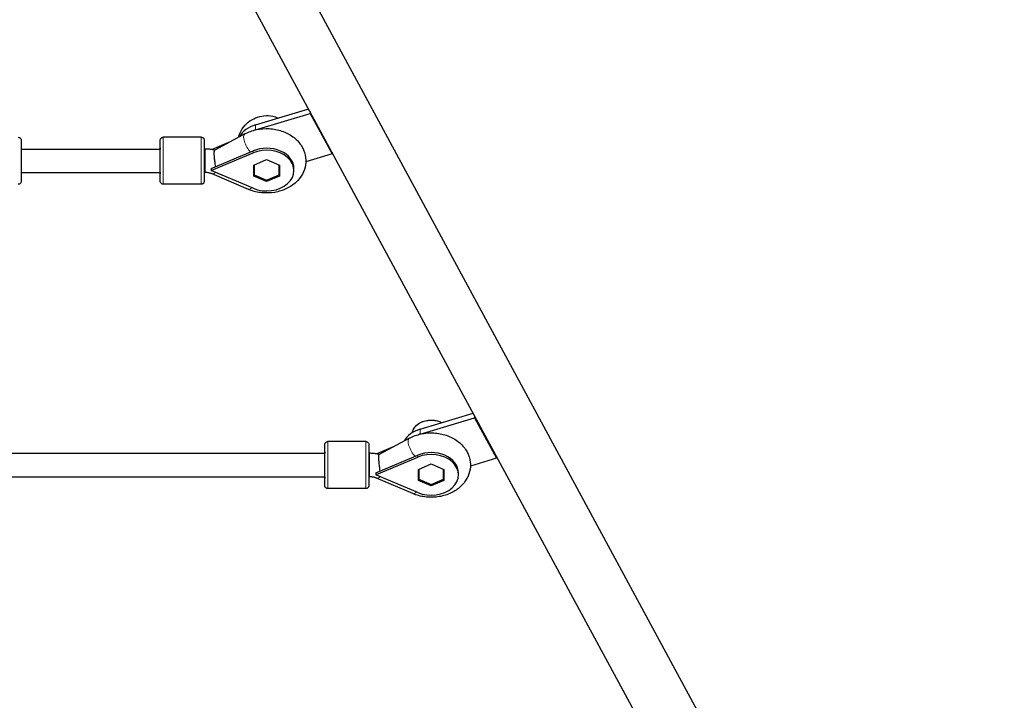
# Model space of a CAD drawing. Units: millimetres. Extents: x 2523 to 16257, y 1421 to 11444.
# Drawn here: x 10381 to 11052, y 5412 to 5876 of the extents above; entities that cross this region are included whole.
import ezdxf

# ---------------------------------------------------------------- set-up
doc = ezdxf.new("R2010")
doc.units = ezdxf.units.MM
doc.header["$LTSCALE"] = 60
doc.layers.add('Widoczne (ISO)', color=7, linetype='Continuous', lineweight=25)
doc.layers.add('Widoczne wąskie (ISO)', color=7, linetype='Continuous', lineweight=15)
doc.layers.add('Wymiar (ISO)', color=7, linetype='Continuous', lineweight=18, true_color=0xffffff)
doc.styles.add('Tekst etykiety (ISO)', font='tahoma.ttf')
doc.dimstyles.new('Domyślne (ISO)', dxfattribs={"dimscale": 60, "dimtxt": 3.5, "dimasz": 2.5, "dimexe": 3.175, "dimexo": 0, "dimgap": 0.762, "dimtad": 1, "dimtoh": 1, "dimdec": 0, "dimrnd": 1e-08, "dimzin": 0, "dimtxsty": 'Tekst etykiety (ISO)', "dimcen": 0.09, "dimdle": 10, "dimclrd": 256, "dimclre": 256, "dimclrt": 256, "dimadec": 0, "dimazin": 0, "dimtfac": 0.714286, "dimtdec": 0, "dimtmove": 0, "dimatfit": 3, "dimfxl": 1, "dimtolj": 1, "dimtzin": 0, "dimlwd": -1, "dimlwe": -1, "dimarcsym": 0})

# ---------------------------------------------------------------- blocks, each defined once
blk = doc.blocks.new('*D6')
at = {"layer": 'Defpoints', "color": 0}
for p in [(10066.92, 11443.9), (16066.92, 11443.9), (5756.89, 2178.46)]:
    blk.add_point(p, dxfattribs=at)
at = {"layer": 'Wymiar (ISO)'}
for p, q in [((10066.92, 11443.9), (16257.42, 11443.9)), ((16066.92, 2328.46), (16066.92, 11293.9)), ((5756.89, 2178.46), (16257.42, 2178.46))]:
    blk.add_line(p, q, dxfattribs=at)
for points in [[(16041.92, 11293.9), (16091.92, 11293.9), (16066.92, 11443.9)], [(16041.92, 2328.46), (16091.92, 2328.46), (16066.92, 2178.46)]]:
    blk.add_solid(points, dxfattribs=at)
at = {"layer": 'Wymiar (ISO)', "insert": (15802.45, 6811.18), "char_height": 210, "attachment_point": 2, "rotation": 90, "style": 'Tekst etykiety (ISO)'}
blk.add_mtext('\\A1;9265', dxfattribs=at)
blk = doc.blocks.new('*D14')
at = {"layer": 'Defpoints', "color": 0}
for p in [(2522.87, 6811.18), (15514.56, 6546.18), (15514.56, 1611.65)]:
    blk.add_point(p, dxfattribs=at)
at = {"layer": 'Wymiar (ISO)'}
for p, q in [((2522.87, 6811.18), (2522.87, 1421.15)), ((15514.56, 6546.18), (15514.56, 1421.15)), ((2672.87, 1611.65), (15364.56, 1611.65))]:
    blk.add_line(p, q, dxfattribs=at)
for points in [[(2672.87, 1636.65), (2672.87, 1586.65), (2522.87, 1611.65)], [(15364.56, 1636.65), (15364.56, 1586.65), (15514.56, 1611.65)]]:
    blk.add_solid(points, dxfattribs=at)
at = {"layer": 'Wymiar (ISO)', "insert": (9018.71, 1875.83), "char_height": 210, "attachment_point": 2, "style": 'Tekst etykiety (ISO)'}
blk.add_mtext('\\A1;12992', dxfattribs=at)

msp = doc.modelspace()

# ---------------------------------------------------------------- linework, layer by layer
at = {"layer": 'Widoczne (ISO)'}
for p, q in [((10539.83, 5965.33), (11431.16, 4317.32)), ((10506.42, 5947.23), (11397.73, 4299.25)), ((10541.59, 5804.53), (10577.73, 5815.38)), ((10541.59, 5801.19), (10578.69, 5812.34)), ((10578.69, 5813.61), (10578.69, 5812.34)), ((10578.69, 5812.34), (10593.64, 5784.69)), ((10534.28, 5798.38), (10513.68, 5787.26)), ((10504.57, 5796.04), (10478.57, 5796.04)), ((10523.19, 5792.39), (10511.94, 5787.64)), ((10381.79, 5788.02), (10476.57, 5788.02)), ((10476.57, 5788.04), (10476.57, 5788.04)), ((10507.08, 5788.04), (10506.57, 5788.04)), ((10511.3, 5774.7), (10539.88, 5786.78)), ((10511.7, 5773.53), (10539.88, 5785.44)), ((10593.64, 5784.69), (10575.8, 5779.33)), ((10593.64, 5785.96), (10593.64, 5784.69)), ((10540.37, 5777.11), (10549.07, 5780.85)), ((10549.07, 5780.85), (10557.77, 5777.11)), ((10381.79, 5772.02), (10476.57, 5772.02)), ((10507.08, 5772.04), (10506.57, 5772.04)), ((10511.3, 5774.7), (10511.3, 5773.36)), ((10511.3, 5773.36), (10511.51, 5773.45)), ((10511.51, 5773.28), (10511.3, 5773.36)), ((10511.51, 5773.45), (10511.7, 5773.53)), ((10511.57, 5773.36), (10511.51, 5773.45)), ((10511.57, 5773.36), (10511.51, 5773.28)), ((10511.7, 5773.19), (10511.51, 5773.28)), ((10511.57, 5773.36), (10511.7, 5773.53)), ((10511.57, 5773.36), (10511.57, 5773.36)), ((10511.7, 5773.19), (10511.57, 5773.36)), ((10539.88, 5761.28), (10511.7, 5773.19)), ((10536.62, 5760.56), (10511.9, 5771.11)), ((10540.37, 5769.62), (10540.37, 5777.11)), ((10540.37, 5774.96), (10540.57, 5774.87)), ((10540.57, 5777.19), (10540.57, 5775.04)), ((10540.57, 5777.19), (10540.57, 5770.37)), ((10540.57, 5770.37), (10540.57, 5775.04)), ((10557.57, 5770.37), (10557.57, 5777.19)), ((10557.57, 5774.87), (10557.77, 5774.96)), ((10557.77, 5774.96), (10557.77, 5777.11)), ((10557.77, 5777.11), (10557.77, 5769.62)), ((10557.77, 5769.62), (10557.77, 5774.96)), ((10567.71, 5773.36), (10567.71, 5774.7)), ((10504.57, 5764.04), (10478.57, 5764.04)), ((10549.07, 5765.88), (10540.37, 5769.62)), ((10540.57, 5770.37), (10549.07, 5766.72)), ((10549.07, 5766.72), (10557.57, 5770.37)), ((10557.77, 5769.62), (10549.07, 5765.88)), ((10549.07, 5765.88), (10549.07, 5766.72)), ((10653.74, 5597.17), (10689.88, 5608.03)), ((10653.74, 5593.84), (10690.84, 5604.98)), ((10690.84, 5606.25), (10690.84, 5604.98)), ((10690.84, 5604.98), (10705.79, 5577.33)), ((10646.43, 5591.02), (10625.83, 5579.9)), ((10616.72, 5588.69), (10590.72, 5588.69)), ((10635.34, 5585.04), (10624.09, 5580.28)), ((10359.92, 5580.68), (10588.72, 5580.69)), ((10588.72, 5580.69), (10588.72, 5580.69)), ((10619.23, 5580.69), (10618.72, 5580.69)), ((10623.45, 5567.34), (10652.03, 5579.42)), ((10623.85, 5566.18), (10652.03, 5578.09)), ((10705.79, 5577.33), (10687.94, 5571.97)), ((10705.79, 5578.6), (10705.79, 5577.33)), ((10652.52, 5569.75), (10661.22, 5573.49)), ((10652.52, 5562.27), (10652.52, 5569.75)), ((10652.72, 5569.84), (10652.72, 5567.69)), ((10652.72, 5569.84), (10652.72, 5563.02)), ((10661.22, 5573.49), (10669.92, 5569.75)), ((10669.72, 5563.02), (10669.72, 5569.84)), ((10669.92, 5567.6), (10669.92, 5569.75)), ((10669.92, 5569.75), (10669.92, 5562.27)), ((10354.66, 5564.68), (10588.72, 5564.69)), ((10588.72, 5564.69), (10588.72, 5564.69)), ((10619.23, 5564.69), (10618.72, 5564.69)), ((10623.45, 5567.34), (10623.45, 5566.01)), ((10623.45, 5566.01), (10623.65, 5566.1)), ((10623.65, 5565.92), (10623.45, 5566.01)), ((10623.65, 5566.1), (10623.85, 5566.18)), ((10623.72, 5566.01), (10623.65, 5566.1)), ((10623.72, 5566.01), (10623.65, 5565.92)), ((10623.85, 5565.84), (10623.65, 5565.92)), ((10623.72, 5566.01), (10623.85, 5566.18)), ((10623.72, 5566.01), (10623.72, 5566.01)), ((10623.85, 5565.84), (10623.72, 5566.01)), ((10652.03, 5553.93), (10623.85, 5565.84)), ((10648.77, 5553.2), (10624.04, 5563.75)), ((10652.52, 5567.6), (10652.72, 5567.51)), ((10652.72, 5563.02), (10652.72, 5567.69)), ((10652.72, 5563.02), (10661.22, 5559.36)), ((10661.22, 5559.36), (10669.72, 5563.02)), ((10669.72, 5567.51), (10669.92, 5567.6)), ((10669.92, 5562.27), (10669.92, 5567.6)), ((10679.86, 5566.01), (10679.86, 5567.34)), ((10616.72, 5556.69), (10590.72, 5556.69)), ((10661.22, 5558.52), (10652.52, 5562.27)), ((10669.92, 5562.27), (10661.22, 5558.52)), ((10661.22, 5558.52), (10661.22, 5559.36))]:
    msp.add_line(p, q, dxfattribs=at)
for centre, major_axis, ratio, start_param, end_param in [((10549.06, 5790.7), (-20, 0), 0.745218, 5.095507, 5.892621), ((10549.06, 5787.37), (20, 0), 0.745218, 1.953914, 2.000506), ((10476.57, 5780.04), (0, -9), 0.000011, 5.812039, 9.905353), ((10476.57, 5780.04), (0, 8), 0.000011, 3.980825, 6.352905), ((10549.07, 5774.7), (18.63, 0), 0.745218, 0, 2.086697), ((10549.07, 5773.36), (18.63, 0), 0.745218, 4.196455, 8.369883), ((10511.51, 5780.45), (4.09, -9.67), 0.328955, 5.373782, 5.386597), ((10511.7, 5780.53), (9.51, 14.84), 0.227461, 4.358578, 4.371393), ((10661.21, 5583.35), (-20, 0), 0.745218, 5.095507, 5.892528), ((10661.21, 5580.01), (20, 0), 0.745218, 1.953914, 2.000121), ((10588.72, 5572.69), (0, -9), 0.000011, 5.807304, 9.900661), ((10588.72, 5572.69), (0, 8), 0.000011, 3.141592, 6.283184), ((10661.22, 5567.34), (18.63, 0), 0.745218, 0, 2.086697), ((10661.22, 5566.01), (18.63, 0), 0.745218, 4.196455, 8.369883), ((10623.65, 5573.1), (4.09, -9.67), 0.328955, 5.373782, 5.386597), ((10623.85, 5573.18), (9.51, 14.84), 0.227461, 4.358578, 4.371393)]:
    msp.add_ellipse(centre, major_axis=major_axis, ratio=ratio, start_param=start_param, end_param=end_param, dxfattribs=at)
for points, knots in [([(10529.85, 5795.99), (10530, 5796.52), (10530.17, 5797.04), (10531.13, 5799.63), (10532.2, 5801.47), (10534.72, 5804.74), (10536.2, 5806.09), (10539.43, 5808.39), (10541.18, 5809.23), (10544.85, 5810.47), (10546.76, 5810.77), (10550.71, 5810.86), (10552.75, 5810.59), (10555.56, 5809.71), (10556.26, 5809.45), (10556.96, 5809.14)], [2.611632, 2.611632, 2.611632, 2.611632, 2.673151, 2.673151, 2.925445, 2.925445, 3.211702, 3.211702, 3.550278, 3.550278, 3.946411, 3.946411, 4.372431, 4.372431, 4.510459, 4.510459, 4.510459, 4.510459]), ([(10534.28, 5798.38), (10536.73, 5799.7), (10539.4, 5800.66), (10545, 5801.87), (10547.93, 5802.1), (10553.76, 5801.79), (10556.66, 5801.25), (10562.11, 5799.4), (10564.68, 5798.1), (10569.14, 5794.82), (10571.06, 5792.87), (10573.9, 5788.58), (10574.89, 5786.3), (10575.87, 5781.72), (10575.93, 5779.44), (10575.26, 5775.04), (10574.53, 5772.92), (10572.36, 5768.92), (10570.87, 5767.05), (10567.24, 5763.67), (10565.04, 5762.21), (10560.13, 5759.86), (10557.4, 5759.01), (10551.72, 5758.04), (10548.77, 5757.94), (10542.97, 5758.51), (10540.1, 5759.18), (10537.15, 5760.34), (10536.89, 5760.44), (10536.62, 5760.56)], [0.94385, 0.94385, 0.94385, 0.94385, 1.288452, 1.288452, 1.642471, 1.642471, 1.997685, 1.997685, 2.349389, 2.349389, 2.684107, 2.684107, 2.983784, 2.983784, 3.25554, 3.25554, 3.525161, 3.525161, 3.816468, 3.816468, 4.14053, 4.14053, 4.487679, 4.487679, 4.842214, 4.842214, 5.197268, 5.197268, 5.232348, 5.232348, 5.232348, 5.232348]), ([(10379.79, 5796.02), (10380.01, 5796.02), (10380.23, 5795.98), (10380.63, 5795.85), (10380.83, 5795.75), (10381.16, 5795.49), (10381.32, 5795.33), (10381.56, 5794.98), (10381.65, 5794.79), (10381.74, 5794.48), (10381.76, 5794.38), (10381.78, 5794.22), (10381.79, 5794.17), (10381.79, 5794.1), (10381.79, 5794.08), (10381.79, 5794.05), (10381.79, 5794.05), (10381.79, 5794.05), (10381.79, 5794.04), (10381.79, 5794.04), (10381.79, 5794.04), (10381.79, 5794.03), (10381.79, 5794.03), (10381.79, 5794.03), (10381.79, 5794.03), (10381.79, 5794.02), (10381.79, 5794.02), (10381.79, 5794.02), (10381.79, 5794.02), (10381.79, 5794.01), (10381.79, 5794), (10381.79, 5793.96), (10381.79, 5793.89), (10381.79, 5793.5), (10381.79, 5792.97), (10381.79, 5791.51), (10381.79, 5790.56), (10381.79, 5788.36), (10381.79, 5787.09), (10381.79, 5784.37), (10381.79, 5782.9), (10381.79, 5779.94), (10381.79, 5778.42), (10381.79, 5775.51), (10381.79, 5774.1), (10381.79, 5771.55), (10381.79, 5770.38), (10381.79, 5768.44), (10381.79, 5767.64), (10381.79, 5766.51), (10381.79, 5766.16), (10381.79, 5766.04), (10381.79, 5766.03), (10381.79, 5766.02), (10381.79, 5766.02), (10381.79, 5766.02), (10381.79, 5766.02), (10381.79, 5766.01), (10381.79, 5766.01), (10381.79, 5766.01), (10381.79, 5766.01), (10381.79, 5766.01), (10381.79, 5766.01), (10381.79, 5766), (10381.79, 5766), (10381.79, 5765.99), (10381.79, 5765.99), (10381.79, 5765.97), (10381.79, 5765.96), (10381.79, 5765.93), (10381.79, 5765.9), (10381.78, 5765.81), (10381.77, 5765.74), (10381.73, 5765.47), (10381.66, 5765.27), (10381.46, 5764.9), (10381.33, 5764.72), (10381.02, 5764.43), (10380.84, 5764.3), (10380.46, 5764.12), (10380.25, 5764.06), (10379.96, 5764.03), (10379.87, 5764.02), (10379.79, 5764.02)], [0, 0, 0, 0, 0.064859, 0.064859, 0.128545, 0.128545, 0.192274, 0.192274, 0.256001, 0.256001, 0.287556, 0.287556, 0.303492, 0.303492, 0.309473, 0.309473, 0.310346, 0.310346, 0.311152, 0.311152, 0.311962, 0.311962, 0.313603, 0.313603, 0.316821, 0.316821, 0.32312, 0.32312, 0.34201, 0.34201, 0.398688, 0.398688, 0.569007, 0.569007, 1.023218, 1.023218, 1.469079, 1.469079, 1.915185, 1.915185, 2.361278, 2.361278, 2.80737, 2.80737, 3.253463, 3.253463, 3.699556, 3.699556, 4.14565, 4.14565, 4.591749, 4.591749, 4.648379, 4.648379, 4.669611, 4.669611, 4.685537, 4.685537, 4.687284, 4.687284, 4.688411, 4.688411, 4.689218, 4.689218, 4.690028, 4.690028, 4.691659, 4.691659, 4.694873, 4.694873, 4.701755, 4.701755, 4.722415, 4.722415, 4.785086, 4.785086, 4.848845, 4.848845, 4.912571, 4.912571, 4.976299, 4.976299, 5.000907, 5.000907, 5.000907, 5.000907]), ([(10476.57, 5788.02), (10476.57, 5788.99), (10476.57, 5789.88), (10476.57, 5791.62), (10476.57, 5792.42), (10476.57, 5793.55), (10476.57, 5793.9), (10476.57, 5794.02), (10476.57, 5794.03), (10476.57, 5794.04), (10476.57, 5794.04), (10476.57, 5794.04), (10476.57, 5794.04), (10476.57, 5794.05), (10476.57, 5794.05), (10476.57, 5794.05), (10476.57, 5794.05), (10476.57, 5794.05), (10476.57, 5794.06), (10476.57, 5794.06), (10476.57, 5794.06), (10476.57, 5794.07), (10476.57, 5794.07), (10476.57, 5794.09), (10476.57, 5794.1), (10476.57, 5794.13), (10476.58, 5794.16), (10476.58, 5794.25), (10476.59, 5794.32), (10476.64, 5794.59), (10476.71, 5794.79), (10476.91, 5795.17), (10477.04, 5795.34), (10477.34, 5795.63), (10477.52, 5795.76), (10477.91, 5795.94), (10478.12, 5796), (10478.41, 5796.04), (10478.49, 5796.04), (10478.57, 5796.04)], [3.346427, 3.346427, 3.346427, 3.346427, 3.699556, 3.699556, 4.14565, 4.14565, 4.591749, 4.591749, 4.648379, 4.648379, 4.669611, 4.669611, 4.685537, 4.685537, 4.687284, 4.687284, 4.688411, 4.688411, 4.689218, 4.689218, 4.690028, 4.690028, 4.691659, 4.691659, 4.694873, 4.694873, 4.701755, 4.701755, 4.722415, 4.722415, 4.785086, 4.785086, 4.848845, 4.848845, 4.912571, 4.912571, 4.976299, 4.976299, 5.000907, 5.000907, 5.000907, 5.000907]), ([(10504.57, 5796.04), (10504.79, 5796.04), (10505.01, 5796.01), (10505.41, 5795.87), (10505.61, 5795.77), (10505.95, 5795.51), (10506.1, 5795.35), (10506.34, 5795), (10506.43, 5794.81), (10506.52, 5794.5), (10506.54, 5794.4), (10506.56, 5794.24), (10506.57, 5794.19), (10506.57, 5794.12), (10506.57, 5794.1), (10506.57, 5794.07), (10506.57, 5794.07), (10506.57, 5794.07), (10506.57, 5794.06), (10506.57, 5794.06), (10506.57, 5794.06), (10506.57, 5794.05), (10506.57, 5794.05), (10506.57, 5794.05), (10506.57, 5794.05), (10506.57, 5794.04), (10506.57, 5794.04), (10506.57, 5794.04), (10506.57, 5794.04), (10506.57, 5794.03), (10506.57, 5794.03), (10506.57, 5793.98), (10506.57, 5793.91), (10506.57, 5793.52), (10506.57, 5792.99), (10506.57, 5791.53), (10506.57, 5790.58), (10506.57, 5788.38), (10506.57, 5787.11), (10506.57, 5784.39), (10506.57, 5782.92), (10506.57, 5779.96), (10506.57, 5778.44), (10506.57, 5775.53), (10506.57, 5774.12), (10506.57, 5771.57), (10506.57, 5770.4), (10506.57, 5768.46), (10506.57, 5767.66), (10506.57, 5766.53), (10506.57, 5766.18), (10506.57, 5766.06), (10506.57, 5766.05), (10506.57, 5766.04), (10506.57, 5766.04), (10506.57, 5766.04), (10506.57, 5766.04), (10506.57, 5766.03), (10506.57, 5766.03), (10506.57, 5766.03), (10506.57, 5766.03), (10506.57, 5766.03), (10506.57, 5766.03), (10506.57, 5766.02), (10506.57, 5766.02), (10506.57, 5766.01), (10506.57, 5766.01), (10506.57, 5765.99), (10506.57, 5765.98), (10506.57, 5765.95), (10506.57, 5765.93), (10506.56, 5765.83), (10506.55, 5765.77), (10506.51, 5765.49), (10506.44, 5765.29), (10506.24, 5764.92), (10506.11, 5764.74), (10505.8, 5764.45), (10505.62, 5764.33), (10505.24, 5764.14), (10505.03, 5764.08), (10504.74, 5764.05), (10504.65, 5764.04), (10504.57, 5764.04)], [0, 0, 0, 0, 0.064859, 0.064859, 0.128545, 0.128545, 0.192274, 0.192274, 0.256001, 0.256001, 0.287556, 0.287556, 0.303492, 0.303492, 0.309473, 0.309473, 0.310346, 0.310346, 0.311152, 0.311152, 0.311962, 0.311962, 0.313603, 0.313603, 0.316821, 0.316821, 0.32312, 0.32312, 0.34201, 0.34201, 0.398688, 0.398688, 0.569007, 0.569007, 1.023218, 1.023218, 1.469079, 1.469079, 1.915185, 1.915185, 2.361278, 2.361278, 2.80737, 2.80737, 3.253463, 3.253463, 3.699556, 3.699556, 4.14565, 4.14565, 4.591749, 4.591749, 4.648379, 4.648379, 4.669611, 4.669611, 4.685537, 4.685537, 4.687284, 4.687284, 4.688411, 4.688411, 4.689218, 4.689218, 4.690028, 4.690028, 4.691659, 4.691659, 4.694873, 4.694873, 4.701755, 4.701755, 4.722415, 4.722415, 4.785086, 4.785086, 4.848845, 4.848845, 4.912571, 4.912571, 4.976299, 4.976299, 5.000907, 5.000907, 5.000907, 5.000907]), ([(10513.72, 5787.28), (10513.29, 5787.38), (10512.87, 5787.47), (10512, 5787.63), (10511.56, 5787.7), (10510.67, 5787.83), (10510.22, 5787.88), (10509.32, 5787.96), (10508.88, 5787.99), (10507.98, 5788.03), (10507.53, 5788.04), (10507.08, 5788.04)], [4.4072191, 4.4072191, 4.4072191, 4.4072191, 4.4668751, 4.4668751, 4.5282536, 4.5282536, 4.5896321, 4.5896321, 4.6510105, 4.6510105, 4.712389, 4.712389, 4.712389, 4.712389]), ([(10514.29, 5775.96), (10514.22, 5776.51), (10514.15, 5777.09), (10513.95, 5778.63), (10513.84, 5779.6), (10513.63, 5781.47), (10513.55, 5782.36), (10513.43, 5784.01), (10513.39, 5784.75), (10513.39, 5785.99), (10513.43, 5786.47), (10513.54, 5787.06), (10513.6, 5787.22), (10513.68, 5787.26)], [-2.386877, -2.386877, -2.386877, -2.386877, -2.202502, -2.202502, -1.909218, -1.909218, -1.631912, -1.631912, -1.351784, -1.351784, -1.071657, -1.071657, -0.838775, -0.838775, -0.838775, -0.838775]), ([(10478.57, 5764.04), (10478.36, 5764.04), (10478.14, 5764.08), (10477.73, 5764.21), (10477.54, 5764.32), (10477.2, 5764.57), (10477.05, 5764.73), (10476.81, 5765.08), (10476.71, 5765.27), (10476.62, 5765.58), (10476.6, 5765.68), (10476.58, 5765.84), (10476.58, 5765.89), (10476.57, 5765.97), (10476.57, 5765.99), (10476.57, 5766.01), (10476.57, 5766.01), (10476.57, 5766.02), (10476.57, 5766.02), (10476.57, 5766.02), (10476.57, 5766.02), (10476.57, 5766.03), (10476.57, 5766.03), (10476.57, 5766.03), (10476.57, 5766.04), (10476.57, 5766.04), (10476.57, 5766.04), (10476.57, 5766.04), (10476.57, 5766.04), (10476.57, 5766.05), (10476.57, 5766.06), (10476.57, 5766.1), (10476.57, 5766.18), (10476.57, 5766.56), (10476.57, 5767.09), (10476.57, 5768.56), (10476.57, 5769.5), (10476.57, 5771.05), (10476.57, 5771.52), (10476.57, 5772.02)], [0, 0, 0, 0, 0.064859, 0.064859, 0.128545, 0.128545, 0.192274, 0.192274, 0.256001, 0.256001, 0.287556, 0.287556, 0.303492, 0.303492, 0.309473, 0.309473, 0.310346, 0.310346, 0.311152, 0.311152, 0.311962, 0.311962, 0.313603, 0.313603, 0.316821, 0.316821, 0.32312, 0.32312, 0.34201, 0.34201, 0.398688, 0.398688, 0.569007, 0.569007, 1.023218, 1.023218, 1.469079, 1.469079, 1.650497, 1.650497, 1.650497, 1.650497]), ([(10511.9, 5771.11), (10511.63, 5771.22), (10511.34, 5771.33), (10510.75, 5771.52), (10510.44, 5771.61), (10509.81, 5771.76), (10509.48, 5771.83), (10508.81, 5771.93), (10508.47, 5771.97), (10507.78, 5772.03), (10507.43, 5772.04), (10507.08, 5772.04)], [4.1924296, 4.1924296, 4.1924296, 4.1924296, 4.2964215, 4.2964215, 4.4004133, 4.4004133, 4.5044052, 4.5044052, 4.6083971, 4.6083971, 4.712389, 4.712389, 4.712389, 4.712389]), ([(10648.34, 5594.75), (10648.44, 5595.33), (10648.61, 5595.89), (10649.26, 5597.43), (10649.88, 5598.37), (10651.47, 5600.07), (10652.46, 5600.82), (10654.71, 5602.07), (10655.97, 5602.55), (10658.63, 5603.19), (10660.03, 5603.34), (10662.82, 5603.31), (10664.21, 5603.12), (10666.59, 5602.49), (10667.6, 5602.1), (10668.53, 5601.61)], [2.879591, 2.879591, 2.879591, 2.879591, 3.048064, 3.048064, 3.357046, 3.357046, 3.677628, 3.677628, 4.00439, 4.00439, 4.332652, 4.332652, 4.661048, 4.661048, 4.924477, 4.924477, 4.924477, 4.924477]), ([(10646.43, 5591.02), (10648.88, 5592.35), (10651.55, 5593.31), (10657.15, 5594.52), (10660.08, 5594.75), (10665.91, 5594.44), (10668.8, 5593.89), (10674.26, 5592.04), (10676.83, 5590.74), (10681.29, 5587.46), (10683.21, 5585.52), (10686.04, 5581.23), (10687.03, 5578.95), (10688.01, 5574.36), (10688.08, 5572.08), (10687.41, 5567.68), (10686.67, 5565.57), (10684.5, 5561.56), (10683.02, 5559.7), (10679.39, 5556.32), (10677.19, 5554.86), (10672.28, 5552.5), (10669.55, 5551.66), (10663.87, 5550.69), (10660.92, 5550.59), (10655.11, 5551.15), (10652.25, 5551.82), (10649.3, 5552.98), (10649.03, 5553.09), (10648.77, 5553.2)], [0.94385, 0.94385, 0.94385, 0.94385, 1.288452, 1.288452, 1.642471, 1.642471, 1.997685, 1.997685, 2.349389, 2.349389, 2.684107, 2.684107, 2.983784, 2.983784, 3.25554, 3.25554, 3.525161, 3.525161, 3.816468, 3.816468, 4.14053, 4.14053, 4.487679, 4.487679, 4.842214, 4.842214, 5.197268, 5.197268, 5.232348, 5.232348, 5.232348, 5.232348]), ([(10588.72, 5580.69), (10588.72, 5581.65), (10588.72, 5582.53), (10588.72, 5584.27), (10588.72, 5585.06), (10588.72, 5586.2), (10588.72, 5586.55), (10588.72, 5586.66), (10588.72, 5586.67), (10588.72, 5586.68), (10588.72, 5586.68), (10588.72, 5586.69), (10588.72, 5586.69), (10588.72, 5586.69), (10588.72, 5586.69), (10588.72, 5586.7), (10588.72, 5586.7), (10588.72, 5586.7), (10588.72, 5586.7), (10588.72, 5586.7), (10588.72, 5586.71), (10588.72, 5586.71), (10588.72, 5586.72), (10588.72, 5586.73), (10588.72, 5586.75), (10588.72, 5586.78), (10588.72, 5586.8), (10588.73, 5586.89), (10588.74, 5586.96), (10588.79, 5587.24), (10588.86, 5587.44), (10589.05, 5587.81), (10589.18, 5587.98), (10589.49, 5588.28), (10589.67, 5588.4), (10590.05, 5588.58), (10590.26, 5588.64), (10590.56, 5588.68), (10590.64, 5588.69), (10590.72, 5588.69)], [3.348784, 3.348784, 3.348784, 3.348784, 3.699556, 3.699556, 4.14565, 4.14565, 4.591749, 4.591749, 4.648379, 4.648379, 4.669611, 4.669611, 4.685537, 4.685537, 4.687284, 4.687284, 4.688411, 4.688411, 4.689218, 4.689218, 4.690028, 4.690028, 4.691659, 4.691659, 4.694873, 4.694873, 4.701755, 4.701755, 4.722415, 4.722415, 4.785086, 4.785086, 4.848845, 4.848845, 4.912571, 4.912571, 4.976299, 4.976299, 5.000907, 5.000907, 5.000907, 5.000907]), ([(10616.72, 5588.69), (10616.94, 5588.69), (10617.16, 5588.65), (10617.56, 5588.51), (10617.75, 5588.41), (10618.09, 5588.16), (10618.24, 5588), (10618.49, 5587.65), (10618.58, 5587.45), (10618.67, 5587.15), (10618.69, 5587.04), (10618.71, 5586.89), (10618.72, 5586.83), (10618.72, 5586.76), (10618.72, 5586.74), (10618.72, 5586.72), (10618.72, 5586.72), (10618.72, 5586.71), (10618.72, 5586.71), (10618.72, 5586.7), (10618.72, 5586.7), (10618.72, 5586.7), (10618.72, 5586.7), (10618.72, 5586.69), (10618.72, 5586.69), (10618.72, 5586.69), (10618.72, 5586.69), (10618.72, 5586.69), (10618.72, 5586.69), (10618.72, 5586.68), (10618.72, 5586.67), (10618.72, 5586.62), (10618.72, 5586.55), (10618.72, 5586.17), (10618.72, 5585.64), (10618.72, 5584.17), (10618.72, 5583.22), (10618.72, 5581.03), (10618.72, 5579.75), (10618.72, 5577.04), (10618.72, 5575.56), (10618.72, 5572.6), (10618.72, 5571.08), (10618.72, 5568.18), (10618.72, 5566.76), (10618.72, 5564.21), (10618.72, 5563.05), (10618.72, 5561.11), (10618.72, 5560.31), (10618.72, 5559.18), (10618.72, 5558.83), (10618.72, 5558.71), (10618.72, 5558.7), (10618.72, 5558.69), (10618.72, 5558.69), (10618.72, 5558.69), (10618.72, 5558.69), (10618.72, 5558.68), (10618.72, 5558.68), (10618.72, 5558.68), (10618.72, 5558.68), (10618.72, 5558.67), (10618.72, 5558.67), (10618.72, 5558.67), (10618.72, 5558.67), (10618.72, 5558.66), (10618.72, 5558.65), (10618.72, 5558.64), (10618.72, 5558.63), (10618.72, 5558.59), (10618.72, 5558.57), (10618.71, 5558.48), (10618.7, 5558.41), (10618.65, 5558.14), (10618.59, 5557.93), (10618.39, 5557.56), (10618.26, 5557.39), (10617.95, 5557.09), (10617.77, 5556.97), (10617.39, 5556.79), (10617.18, 5556.73), (10616.88, 5556.69), (10616.8, 5556.69), (10616.72, 5556.69)], [0, 0, 0, 0, 0.064859, 0.064859, 0.128545, 0.128545, 0.192274, 0.192274, 0.256001, 0.256001, 0.287556, 0.287556, 0.303492, 0.303492, 0.309473, 0.309473, 0.310346, 0.310346, 0.311152, 0.311152, 0.311962, 0.311962, 0.313603, 0.313603, 0.316821, 0.316821, 0.32312, 0.32312, 0.34201, 0.34201, 0.398688, 0.398688, 0.569007, 0.569007, 1.023218, 1.023218, 1.469079, 1.469079, 1.915185, 1.915185, 2.361278, 2.361278, 2.80737, 2.80737, 3.253463, 3.253463, 3.699556, 3.699556, 4.14565, 4.14565, 4.591749, 4.591749, 4.648379, 4.648379, 4.669611, 4.669611, 4.685537, 4.685537, 4.687284, 4.687284, 4.688411, 4.688411, 4.689218, 4.689218, 4.690028, 4.690028, 4.691659, 4.691659, 4.694873, 4.694873, 4.701755, 4.701755, 4.722415, 4.722415, 4.785086, 4.785086, 4.848845, 4.848845, 4.912571, 4.912571, 4.976299, 4.976299, 5.000907, 5.000907, 5.000907, 5.000907]), ([(10625.87, 5579.92), (10625.44, 5580.02), (10625.02, 5580.11), (10624.15, 5580.27), (10623.7, 5580.35), (10622.81, 5580.47), (10622.37, 5580.52), (10621.47, 5580.6), (10621.02, 5580.63), (10620.13, 5580.68), (10619.68, 5580.69), (10619.23, 5580.69)], [4.4072191, 4.4072191, 4.4072191, 4.4072191, 4.4668751, 4.4668751, 4.5282536, 4.5282536, 4.5896321, 4.5896321, 4.6510105, 4.6510105, 4.712389, 4.712389, 4.712389, 4.712389]), ([(10626.43, 5568.6), (10626.37, 5569.16), (10626.29, 5569.74), (10626.1, 5571.27), (10625.98, 5572.25), (10625.78, 5574.12), (10625.69, 5575), (10625.57, 5576.66), (10625.54, 5577.4), (10625.54, 5578.64), (10625.57, 5579.12), (10625.68, 5579.71), (10625.75, 5579.86), (10625.83, 5579.9)], [-2.386877, -2.386877, -2.386877, -2.386877, -2.202502, -2.202502, -1.909218, -1.909218, -1.631912, -1.631912, -1.351784, -1.351784, -1.071657, -1.071657, -0.838775, -0.838775, -0.838775, -0.838775]), ([(10590.72, 5556.69), (10590.5, 5556.69), (10590.29, 5556.72), (10589.88, 5556.86), (10589.69, 5556.96), (10589.35, 5557.22), (10589.2, 5557.37), (10588.95, 5557.72), (10588.86, 5557.92), (10588.77, 5558.22), (10588.75, 5558.33), (10588.73, 5558.48), (10588.73, 5558.54), (10588.72, 5558.61), (10588.72, 5558.63), (10588.72, 5558.65), (10588.72, 5558.66), (10588.72, 5558.66), (10588.72, 5558.66), (10588.72, 5558.67), (10588.72, 5558.67), (10588.72, 5558.67), (10588.72, 5558.68), (10588.72, 5558.68), (10588.72, 5558.68), (10588.72, 5558.68), (10588.72, 5558.68), (10588.72, 5558.69), (10588.72, 5558.69), (10588.72, 5558.69), (10588.72, 5558.7), (10588.72, 5558.75), (10588.72, 5558.82), (10588.72, 5559.2), (10588.72, 5559.73), (10588.72, 5561.2), (10588.72, 5562.15), (10588.72, 5563.7), (10588.72, 5564.18), (10588.72, 5564.69)], [0, 0, 0, 0, 0.064859, 0.064859, 0.128545, 0.128545, 0.192274, 0.192274, 0.256001, 0.256001, 0.287556, 0.287556, 0.303492, 0.303492, 0.309473, 0.309473, 0.310346, 0.310346, 0.311152, 0.311152, 0.311962, 0.311962, 0.313603, 0.313603, 0.316821, 0.316821, 0.32312, 0.32312, 0.34201, 0.34201, 0.398688, 0.398688, 0.569007, 0.569007, 1.023218, 1.023218, 1.469079, 1.469079, 1.652852, 1.652852, 1.652852, 1.652852]), ([(10624.04, 5563.75), (10623.77, 5563.87), (10623.49, 5563.97), (10622.9, 5564.17), (10622.59, 5564.26), (10621.95, 5564.41), (10621.62, 5564.47), (10620.95, 5564.58), (10620.61, 5564.62), (10619.92, 5564.67), (10619.57, 5564.69), (10619.23, 5564.69)], [4.1924296, 4.1924296, 4.1924296, 4.1924296, 4.2964215, 4.2964215, 4.4004133, 4.4004133, 4.5044052, 4.5044052, 4.6083971, 4.6083971, 4.712389, 4.712389, 4.712389, 4.712389])]:
    msp.add_open_spline(points, degree=3, knots=knots, dxfattribs=at)
at = {"layer": 'Widoczne wąskie (ISO)'}
for p, q in [((10541.59, 5804.53), (10541.59, 5801.19)), ((10539.88, 5785.44), (10539.88, 5786.78)), ((10476.57, 5774.7), (10476.57, 5774.7)), ((10653.74, 5597.17), (10653.74, 5593.84)), ((10652.03, 5578.09), (10652.03, 5579.42))]:
    msp.add_line(p, q, dxfattribs=at)
for centre, major_axis, ratio, start_param, end_param in [((10538.08, 5791.34), (-3.8, 7.04), 0.391197, 0, 2.196237), ((10476.57, 5780.04), (0, 14), 0.000011, 2.180734, 7.247426), ((10478.57, 5780.04), (0, -16), 0.000011, 0, 3.141593), ((10504.57, 5780.04), (0, 16), 0.000011, 3.141592, 6.283184), ((10476.57, 5780.02), (0, 8), 0.000011, 3.984085, 6.283185), ((10507.08, 5780.04), (0, 8), 0.000011, 3.141592, 6.283185), ((10515.03, 5778.46), (-3.14, -7.36), 0.331316, 0, 0.69458), ((10539.76, 5767.91), (-3.14, -7.36), 0.331316, 0, 0.712167), ((10661.22, 5593.39), (-13, 0), 0.745218, 4.140455, 6.140792), ((10650.23, 5583.98), (-3.8, 7.04), 0.391197, 0, 2.196237), ((10588.72, 5572.69), (0, 14), 0.000011, 2.179042, 7.245736), ((10590.72, 5572.69), (0, -16), 0.000011, 0, 3.141593), ((10616.72, 5572.69), (0, 16), 0.000011, 3.141593, 6.283185), ((10619.23, 5572.69), (0, 8), 0.000011, 3.141591, 6.283184), ((10627.18, 5571.11), (-3.14, -7.36), 0.331316, 0, 0.69458), ((10651.91, 5560.56), (-3.14, -7.36), 0.331316, 0, 0.712167)]:
    msp.add_ellipse(centre, major_axis=major_axis, ratio=ratio, start_param=start_param, end_param=end_param, dxfattribs=at)

# ---------------------------------------------------------------- dimensions: what is measured, and where the dimension line sits
at = {"layer": 'Wymiar (ISO)'}
for base, p1, p2, angle, picture, middle in [((16066.92, 11443.9), (5756.89, 2178.46), (10066.92, 11443.9), 90, '*D6', (16066.92, 6811.18)), ((15514.56, 1611.65), (2522.87, 6811.18), (15514.56, 6546.18), 180, '*D14', (9018.71, 1611.65))]:
    dim = msp.add_linear_dim(base=base, p1=p1, p2=p2, angle=angle, dimstyle='Domyślne (ISO)', override={"dimtoh": 0, "dimdec": 0, "dimtp": 0, "dimtm": 0, "dimtdec": 0, "dimtofl": 0, "dimatfit": 1}, dxfattribs=at)
    dim.commit()
    dim.dimension.update_dxf_attribs({"geometry": picture, "text_midpoint": middle, "dimtype": 160})

doc.saveas('drawing.dxf')
